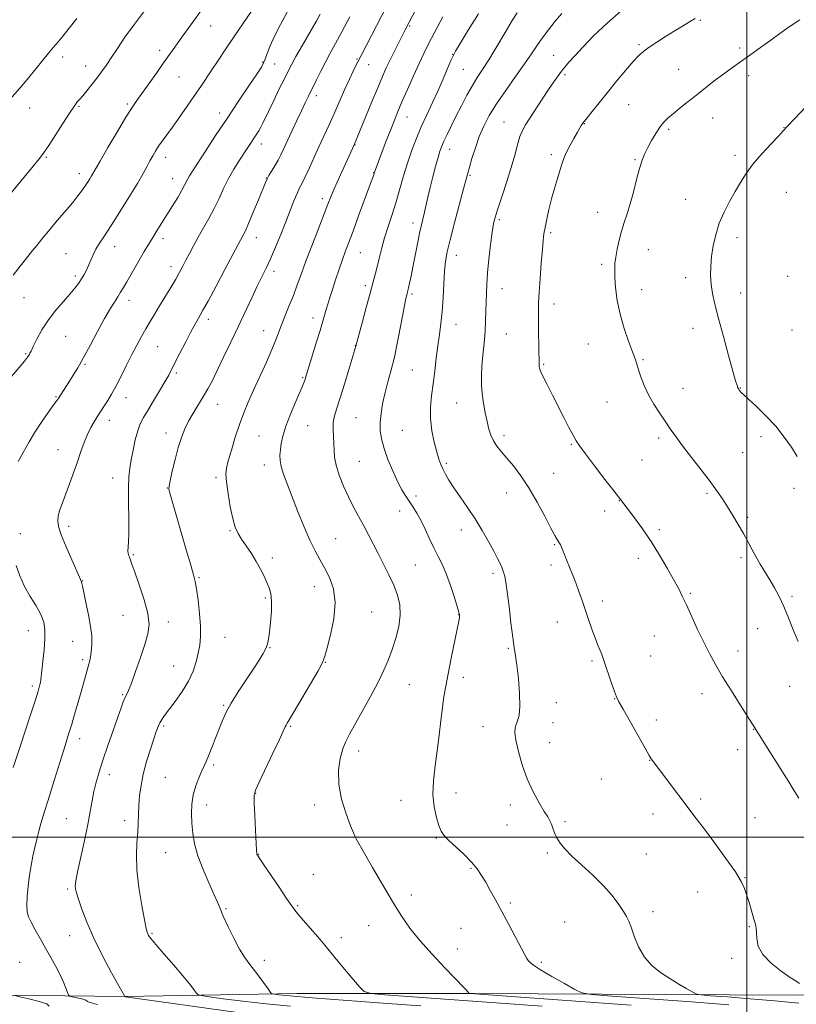
# Model space of a CAD drawing. Extents: x 2109800 to 2112700, y 352300 to 355200.
# Drawn here: x 2111199 to 2111520, y 354431 to 354839 of the extents above; entities that cross this region are included whole.
import ezdxf

# ---------------------------------------------------------------- set-up
doc = ezdxf.new("R2010")
doc.units = 0
doc.header["$MEASUREMENT"] = 0
for name, color, linetype, lineweight in [('32000', 7, 'Continuous', 0), ('DTM HARD BREAKLINE', 7, 'Continuous', 0), ('DTM SPOT ELEVATION', 2, 'Continuous', 13), ('INDEX CONTOUR', 41, 'Continuous', 13), ('INTERMEDIATE CONTOUR', 44, 'Continuous', 0)]:
    doc.layers.add(name, color=color, linetype=linetype, lineweight=lineweight)

msp = doc.modelspace()

# ---------------------------------------------------------------- linework, layer by layer
at = {"layer": '32000', "flags": 128}
for points in [[(2111500, 352500), (2111500, 355000)], [(2112500, 354500), (2110000, 354500)]]:
    msp.add_lwpolyline(points, dxfattribs=at)
at = {"layer": 'DTM HARD BREAKLINE'}
for points in [[(2111387.12, 354435.29, 1106.1), (2111313.51, 354435.38, 1102.69), (2111242.21, 354434.05, 1098.01), (2111167.58, 354434.85, 1091.58), (2110985.01, 354436.5, 1084.16), (2110965.63, 354439.31, 1083.91), (2110959.46, 354443.84, 1083.63), (2110956.13, 354452.98, 1083.2), (2110954.37, 354466.94, 1082.03), (2110944.52, 354552.2, 1080.61), (2110934.01, 354628.18, 1080.11), (2110923.32, 354709.15, 1080.58), (2110914.25, 354772.92, 1081.85), (2110905.98, 354828.44, 1082.74), (2110901.18, 354864.07, 1084.27), (2110897.17, 354884.95, 1083.63), (2110893.64, 354906.36, 1082.35), (2110890.96, 354932.05, 1080.26), (2110885.1, 354969.39, 1076.17), (2110880.972, 355000, 1074.11)], [(2111605.16, 354435.68, 1118.06), (2111519.08, 354434.56, 1111.67), (2111387.12, 354435.29, 1106.1)]]:
    msp.add_polyline3d(points, dxfattribs=at)
at = {"layer": 'DTM SPOT ELEVATION'}
for p in [(2111480.61, 354838.36, 1114.16), (2111277.79, 354836.03, 1090.76), (2111360.2, 354835.94, 1102.16), (2111256.6, 354825.87, 1089.56), (2111455.22, 354828.23, 1113.76), (2111497.02, 354826.92, 1115.66), (2111216.41, 354823.19, 1086.46), (2111338.38, 354822.36, 1099.86), (2111378.02, 354824.2, 1105.96), (2111419.89, 354823.92, 1111.16), (2111225.9, 354819.48, 1087.26), (2111299.24, 354821.11, 1093.86), (2111304.27, 354820.28, 1094.96), (2111343.21, 354820.05, 1100.76), (2111382.42, 354818.1, 1106.96), (2111471.66, 354817.99, 1115.16), (2111264.57, 354814.84, 1090.86), (2111424.54, 354815.8, 1112.26), (2111500.64, 354815.47, 1116.46), (2111321.5, 354807.21, 1098.46), (2111202.73, 354802.09, 1086.66), (2111223.2, 354802.79, 1088.16), (2111243.25, 354803.75, 1089.76), (2111451.02, 354803.44, 1114.96), (2111281.41, 354800.01, 1093.46), (2111359.07, 354798.3, 1104.76), (2111485.71, 354797.88, 1116.76), (2111399.31, 354796.19, 1111.16), (2111432.55, 354795.53, 1114.06), (2111467.49, 354793.15, 1116.26), (2111515.28, 354793.84, 1117.96), (2111298.7, 354787.09, 1096.56), (2111337.57, 354786.75, 1102.06), (2111376.8, 354784.89, 1108.66), (2111209.71, 354781.62, 1088.16), (2111259.08, 354781.63, 1092.56), (2111418.96, 354782.7, 1113.66), (2111453.55, 354780.64, 1115.86), (2111495.08, 354782.49, 1117.66), (2111223.27, 354774.83, 1089.46), (2111262.06, 354772.75, 1093.26), (2111300.85, 354773.1, 1097.96), (2111345.36, 354775.27, 1103.96), (2111385.2, 354774.2, 1110.16), (2111324.01, 354764.44, 1101.56), (2111474.55, 354764.24, 1117.26), (2111516.28, 354767.12, 1118.86), (2111438.07, 354758.82, 1115.26), (2111361.57, 354754.4, 1107.46), (2111397.42, 354755.84, 1112.26), (2111257.93, 354747.97, 1094.46), (2111296.66, 354748.34, 1098.66), (2111418.71, 354750.41, 1114.26), (2111495.82, 354748.39, 1118.46), (2111238.03, 354744.66, 1092.66), (2111217.85, 354741.72, 1091.06), (2111339.76, 354742.17, 1104.86), (2111379.6, 354741.06, 1110.66), (2111459.14, 354743.34, 1116.86), (2111261.24, 354736.32, 1095.46), (2111439.83, 354737.33, 1115.66), (2111221.72, 354732.42, 1091.66), (2111303.95, 354734.44, 1100.46), (2111474.55, 354731.74, 1117.56), (2111516.92, 354732.37, 1119.46), (2111341.89, 354728.4, 1105.66), (2111200.35, 354723.5, 1090.86), (2111361.15, 354725.07, 1108.26), (2111398.42, 354727.16, 1112.66), (2111456.36, 354726.75, 1116.76), (2111497.43, 354725.48, 1118.56), (2111243.97, 354722.33, 1094.56), (2111419.98, 354720.84, 1114.56), (2111276.79, 354714.48, 1098.46), (2111320.13, 354715.02, 1103.46), (2111379.48, 354712.5, 1110.76), (2111217.66, 354707.46, 1092.96), (2111299.76, 354709.78, 1101.26), (2111400.28, 354708.45, 1112.86), (2111477.59, 354710.82, 1117.46), (2111518.61, 354710.07, 1119.26), (2111255.74, 354703.2, 1096.96), (2111337.68, 354703.64, 1105.96), (2111434.23, 354704.28, 1115.06), (2111201.13, 354700.24, 1091.86), (2111225.6, 354695.88, 1094.16), (2111415.78, 354695.87, 1114.16), (2111456.87, 354697.8, 1116.16), (2111263.46, 354692.32, 1098.26), (2111361.36, 354693.51, 1108.96), (2111315.93, 354690.33, 1103.86), (2111473.43, 354685.93, 1116.76), (2111497.28, 354686.03, 1118.06), (2111213.6, 354682.55, 1093.86), (2111242.63, 354682.07, 1096.66), (2111280.6, 354679.26, 1100.76), (2111379.69, 354679.92, 1111.16), (2111442.02, 354680.32, 1115.16), (2111235.75, 354672.74, 1096.56), (2111317.91, 354670.5, 1104.96), (2111338.02, 354673.86, 1107.06), (2111259.3, 354667.38, 1099.46), (2111297.71, 354666.26, 1103.06), (2111357.14, 354668.55, 1108.96), (2111399.37, 354666.4, 1112.46), (2111427.21, 354662.77, 1113.86), (2111463.36, 354665.36, 1115.66), (2111505.83, 354665.9, 1117.56), (2111214.44, 354660.54, 1095.26), (2111498.16, 354659.33, 1117.06), (2111300.04, 354654.23, 1103.46), (2111339.39, 354655.74, 1106.96), (2111375.47, 354654.89, 1110.26), (2111456.48, 354656.32, 1115.06), (2111419.9, 354650.71, 1112.96), (2111237.14, 354648.79, 1097.26), (2111279.89, 354649.14, 1101.66), (2111259.77, 354644.61, 1099.96), (2111400.44, 354642.62, 1111.16), (2111483.47, 354642.48, 1115.76), (2111519.49, 354644.51, 1117.56), (2111362.77, 354641.29, 1108.46), (2111447.03, 354639.47, 1113.96), (2111356.02, 354635.15, 1107.26), (2111441.01, 354635.19, 1113.46), (2111500.26, 354632.48, 1116.26), (2111198.92, 354625.79, 1094.46), (2111218.92, 354628.84, 1096.46), (2111285.74, 354626.96, 1101.86), (2111381.6, 354627.31, 1109.46), (2111463.65, 354627.48, 1114.26), (2111329.55, 354623.7, 1104.96), (2111420.18, 354621.16, 1111.86), (2111245.65, 354617.03, 1098.16), (2111303.25, 354615.69, 1102.46), (2111454.97, 354615.55, 1113.56), (2111497.48, 354615.8, 1115.66), (2111362.55, 354612.79, 1106.96), (2111394.8, 354609.36, 1109.66), (2111418.76, 354612.8, 1111.56), (2111224.74, 354606.21, 1096.06), (2111272.88, 354607.56, 1100.16), (2111320.71, 354603.79, 1103.26), (2111476.49, 354601.02, 1114.16), (2111300.44, 354599.09, 1101.76), (2111440.02, 354597.92, 1112.46), (2111518.6, 354599.78, 1116.26), (2111344.44, 354593.31, 1104.86), (2111241.47, 354591.96, 1097.16), (2111260.18, 354589.23, 1098.46), (2111380.56, 354592.16, 1107.96), (2111421.42, 354589.23, 1111.26), (2111202.17, 354585.52, 1093.16), (2111504.45, 354586.42, 1115.16), (2111220.61, 354581.18, 1095.26), (2111283.67, 354582.84, 1101.06), (2111461.54, 354583.36, 1113.16), (2111302.39, 354578.57, 1102.06), (2111401.08, 354578.21, 1109.86), (2111496.28, 354577.12, 1114.56), (2111224.75, 354573.54, 1095.66), (2111325.25, 354572.5, 1104.06), (2111435.81, 354572.98, 1111.76), (2111460.14, 354575.07, 1112.96), (2111262.45, 354570.89, 1098.96), (2111382.51, 354566.2, 1108.46), (2111203.85, 354562.65, 1093.66), (2111360.01, 354563.17, 1106.96), (2111517.68, 354562.53, 1115.16), (2111241.31, 354559.14, 1097.86), (2111445.17, 354557.41, 1111.96), (2111481.38, 354559.51, 1113.46), (2111283.15, 354554.6, 1101.86), (2111420.97, 354555.7, 1110.66), (2111462.43, 354548.54, 1112.46), (2111258.29, 354546.12, 1100.26), (2111310.86, 354545.9, 1104.16), (2111390.55, 354545.87, 1109.26), (2111419.59, 354547.52, 1110.86), (2111502.74, 354544.72, 1113.96), (2111223.48, 354540.86, 1096.56), (2111418.19, 354539.23, 1110.86), (2111496.1, 354536.33, 1113.46), (2111339.12, 354535.71, 1106.56), (2111459.64, 354531.83, 1111.96), (2111278.95, 354529.88, 1102.26), (2111235.78, 354525.93, 1098.56), (2111258.91, 354524.89, 1101.06), (2111439.57, 354524.2, 1111.16), (2111296.4, 354518.28, 1104.06), (2111379.37, 354518.37, 1108.66), (2111480.82, 354515.89, 1112.26), (2111276.15, 354513.38, 1102.56), (2111320.82, 354513.32, 1105.56), (2111356.59, 354515.26, 1107.26), (2111401.95, 354513.43, 1109.46), (2111217.97, 354507.76, 1097.06), (2111461.11, 354509.59, 1111.46), (2111503.33, 354508.09, 1112.96), (2111242.11, 354506.88, 1099.46), (2111400.54, 354505.1, 1109.16), (2111424.58, 354506.44, 1110.26), (2111338.92, 354500, 1106.06), (2111371.31, 354499.72, 1107.86), (2111259.05, 354493.66, 1101.06), (2111297.65, 354493.01, 1104.06), (2111417.27, 354493.56, 1109.76), (2111458.33, 354493.09, 1110.96), (2111385.65, 354487.12, 1107.86), (2111320.29, 354484.68, 1104.66), (2111499.18, 354483.22, 1112.06), (2111218.54, 354478.65, 1097.76), (2111360.87, 354476.13, 1106.46), (2111479.51, 354477.3, 1111.26), (2111284.13, 354470.51, 1102.16), (2111313.79, 354471.71, 1104.16), (2111401.88, 354472.81, 1108.26), (2111461.1, 354469.23, 1110.46), (2111343.19, 354463.43, 1105.26), (2111424.44, 354464.89, 1108.96), (2111500.98, 354463.05, 1111.86), (2111219.32, 354459.25, 1097.26), (2111253.44, 354460.21, 1100.16), (2111331.9, 354458.42, 1104.46), (2111381.44, 354462.24, 1106.96), (2111380.01, 354453.81, 1106.66), (2111198.62, 354448.25, 1094.66), (2111300.03, 354448.99, 1102.46), (2111414.76, 354448.24, 1108.26), (2111493.62, 354449.82, 1111.56)]:
    msp.add_point(p, dxfattribs=at)
at = {"layer": 'INDEX CONTOUR'}
for points in [[(2111273.782, 354842.476, 1090), (2111270.629, 354838.062, 1090), (2111265.074, 354830.431, 1090), (2111262.849, 354827.304, 1090), (2111258.244, 354820.719, 1090), (2111255.237, 354816.466, 1090), (2111252.061, 354812.015, 1090), (2111247.131, 354805.174, 1090), (2111245.172, 354802.302, 1090), (2111242.639, 354798.267, 1090), (2111239.08, 354792.328, 1090), (2111235.178, 354785.698, 1090), (2111231.903, 354780.074, 1090), (2111228.4, 354773.982, 1090), (2111227.654, 354772.764, 1090), (2111226.69, 354771.253, 1090), (2111225.544, 354769.524, 1090), (2111224.243, 354767.64, 1090), (2111222.762, 354765.613, 1090), (2111221.066, 354763.444, 1090), (2111219.116, 354761.109, 1090), (2111214.19, 354755.392, 1090), (2111211.168, 354751.822, 1090), (2111208.162, 354748.219, 1090), (2111205.645, 354745.159, 1090), (2111203.914, 354743.009, 1090), (2111201.041, 354739.355, 1090), (2111198.845, 354736.59, 1090), (2111195.879, 354732.806, 1090)], [(2111350.714, 354844.309, 1100), (2111340.063, 354823.837, 1100), (2111338.712, 354821.166, 1100), (2111337.947, 354819.62, 1100), (2111336.827, 354817.29, 1100), (2111335.275, 354813.948, 1100), (2111333.271, 354809.509, 1100), (2111328.758, 354799.419, 1100), (2111326.691, 354794.859, 1100), (2111322.756, 354786.246, 1100), (2111320.666, 354781.641, 1100), (2111318.638, 354777.202, 1100), (2111316.906, 354773.516, 1100), (2111315.62, 354770.941, 1100), (2111314.591, 354768.922, 1100), (2111313.551, 354766.676, 1100), (2111312.274, 354763.572, 1100), (2111308.875, 354754.884, 1100), (2111306.786, 354749.644, 1100), (2111304.614, 354744.364, 1100), (2111302.558, 354739.6, 1100), (2111300.741, 354735.694, 1100), (2111297.054, 354728.214, 1100), (2111294.74, 354723.361, 1100), (2111289.123, 354711.388, 1100), (2111286.012, 354704.828, 1100), (2111282.993, 354698.536, 1100), (2111280.363, 354693.119, 1100), (2111278.306, 354688.98, 1100), (2111276.582, 354685.708, 1100), (2111274.841, 354682.689, 1100), (2111270.712, 354676.007, 1100), (2111268.722, 354672.565, 1100), (2111267.051, 354669.198, 1100), (2111265.624, 354665.616, 1100), (2111264.301, 354661.44, 1100), (2111262.994, 354656.517, 1100), (2111261.818, 354651.599, 1100), (2111260.941, 354647.668, 1100), (2111260.487, 354645.391, 1100), (2111260.417, 354644.183, 1100), (2111260.65, 354643.145, 1100), (2111267.608, 354619.114, 1100), (2111269.481, 354612.718, 1100), (2111270.676, 354608.683, 1100), (2111271.382, 354605.941, 1100), (2111271.922, 354602.85, 1100), (2111272.536, 354598.227, 1100), (2111273.124, 354592.712, 1100), (2111273.503, 354587.404, 1100), (2111273.528, 354583.127, 1100), (2111273.219, 354579.605, 1100), (2111272.634, 354576.288, 1100), (2111271.787, 354572.72, 1100), (2111270.511, 354568.839, 1100), (2111268.596, 354564.679, 1100), (2111265.961, 354560.345, 1100), (2111263.058, 354556.233, 1100), (2111258.637, 354550.402, 1100), (2111257.444, 354548.729, 1100), (2111256.629, 354547.371, 1100), (2111255.943, 354545.902, 1100), (2111255.184, 354543.874, 1100), (2111254.157, 354540.832, 1100), (2111252.755, 354536.513, 1100), (2111251.21, 354531.413, 1100), (2111249.84, 354526.219, 1100), (2111248.889, 354521.481, 1100), (2111248.316, 354517.206, 1100), (2111248.008, 354513.264, 1100), (2111247.852, 354509.517, 1100), (2111247.729, 354505.793, 1100), (2111247.521, 354501.912, 1100), (2111247.182, 354497.656, 1100), (2111246.962, 354492.664, 1100), (2111247.182, 354486.535, 1100), (2111248.04, 354479.184, 1100), (2111249.235, 354471.777, 1100), (2111250.341, 354465.792, 1100), (2111251.036, 354462.298, 1100), (2111251.411, 354460.715, 1100), (2111251.658, 354460.055, 1100), (2111252.025, 354459.399, 1100), (2111252.971, 354458.118, 1100), (2111255.007, 354455.657, 1100), (2111258.402, 354451.717, 1100), (2111262.458, 354447.042, 1100), (2111266.233, 354442.634, 1100), (2111268.983, 354439.294, 1100), (2111270.752, 354437.027, 1100), (2111271.784, 354435.635, 1100), (2111272.475, 354434.894, 1100), (2111273.842, 354434.462, 1100), (2111277.056, 354433.97, 1100), (2111282.962, 354433.141, 1100), (2111291.105, 354432.079, 1100), (2111300.702, 354430.979, 1100), (2111310.857, 354430.011, 1100)], [(2111423.261, 354841.154, 1110), (2111420.568, 354837.965, 1110), (2111417.729, 354834.458, 1110), (2111415.096, 354830.999, 1110), (2111412.871, 354827.798, 1110), (2111410.641, 354824.43, 1110), (2111407.844, 354820.311, 1110), (2111404.129, 354815.083, 1110), (2111399.998, 354809.291, 1110), (2111396.165, 354803.704, 1110), (2111393.176, 354798.883, 1110), (2111390.908, 354794.553, 1110), (2111389.068, 354790.228, 1110), (2111387.43, 354785.614, 1110), (2111386.032, 354781.172, 1110), (2111384.98, 354777.556, 1110), (2111384.29, 354775.059, 1110), (2111382.564, 354768.543, 1110), (2111378.799, 354754.473, 1110), (2111376.975, 354747.489, 1110), (2111375.758, 354742.437, 1110), (2111375.055, 354738.53, 1110), (2111374.649, 354734.464, 1110), (2111374.347, 354729.283, 1110), (2111374.046, 354723.44, 1110), (2111373.664, 354717.738, 1110), (2111373.145, 354712.76, 1110), (2111372.527, 354708.206, 1110), (2111371.875, 354703.556, 1110), (2111371.239, 354698.435, 1110), (2111370.607, 354693.059, 1110), (2111369.955, 354687.792, 1110), (2111369.301, 354682.888, 1110), (2111368.847, 354678.183, 1110), (2111368.838, 354673.401, 1110), (2111369.429, 354668.407, 1110), (2111370.401, 354663.61, 1110), (2111371.442, 354659.556, 1110), (2111372.32, 354656.615, 1110), (2111373.11, 354654.449, 1110), (2111373.968, 354652.542, 1110), (2111375.049, 354650.437, 1110), (2111376.51, 354647.912, 1110), (2111378.512, 354644.801, 1110), (2111381.137, 354640.999, 1110), (2111384.169, 354636.641, 1110), (2111387.313, 354631.92, 1110), (2111390.299, 354627.066, 1110), (2111392.948, 354622.453, 1110), (2111395.103, 354618.492, 1110), (2111396.657, 354615.494, 1110), (2111397.692, 354613.37, 1110), (2111398.343, 354611.935, 1110), (2111398.738, 354610.981, 1110), (2111399.001, 354610.224, 1110), (2111399.255, 354609.361, 1110), (2111399.601, 354608.034, 1110), (2111400.07, 354605.66, 1110), (2111400.671, 354601.603, 1110), (2111401.399, 354595.589, 1110), (2111402.176, 354588.797, 1110), (2111402.912, 354582.767, 1110), (2111403.54, 354578.543, 1110), (2111404.102, 354575.182, 1110), (2111404.664, 354571.243, 1110), (2111405.252, 354565.755, 1110), (2111405.711, 354559.616, 1110), (2111405.843, 354554.195, 1110), (2111405.526, 354550.519, 1110), (2111404.933, 354548.256, 1110), (2111404.314, 354546.733, 1110), (2111403.898, 354545.288, 1110), (2111403.835, 354543.311, 1110), (2111404.255, 354540.202, 1110), (2111405.259, 354535.586, 1110), (2111406.825, 354529.992, 1110), (2111408.902, 354524.173, 1110), (2111411.376, 354518.801, 1110), (2111413.885, 354514.228, 1110), (2111416.002, 354510.725, 1110), (2111417.422, 354508.422, 1110), (2111418.305, 354506.873, 1110), (2111418.933, 354505.491, 1110), (2111419.553, 354503.81, 1110), (2111420.292, 354501.851, 1110), (2111421.249, 354499.76, 1110), (2111422.559, 354497.608, 1110), (2111424.518, 354495.182, 1110), (2111427.462, 354492.193, 1110), (2111431.541, 354488.466, 1110), (2111436.175, 354484.256, 1110), (2111440.598, 354479.93, 1110), (2111444.189, 354475.834, 1110), (2111446.897, 354472.223, 1110), (2111448.817, 354469.332, 1110), (2111450.088, 354467.226, 1110), (2111451.021, 354465.286, 1110), (2111451.974, 354462.723, 1110), (2111453.262, 354459.007, 1110), (2111455.05, 354454.643, 1110), (2111457.461, 354450.399, 1110), (2111460.555, 354446.87, 1110), (2111464.143, 354443.979, 1110), (2111467.97, 354441.482, 1110), (2111471.755, 354439.205, 1110), (2111475.104, 354437.267, 1110), (2111477.595, 354435.859, 1110), (2111479.147, 354435.084, 1110), (2111481.052, 354434.703, 1110), (2111484.941, 354434.388, 1110), (2111491.953, 354433.876, 1110), (2111501.252, 354433.16, 1110), (2111511.509, 354432.299, 1110), (2111521.455, 354431.364, 1110)]]:
    msp.add_polyline3d(points, dxfattribs=at)
at = {"layer": 'INTERMEDIATE CONTOUR'}
for points in [[(2111364.299, 354845.671, 1102), (2111358.525, 354834.671, 1102), (2111355.718, 354829.192, 1102), (2111353.887, 354825.59, 1102), (2111352.071, 354821.932, 1102), (2111350.506, 354818.62, 1102), (2111348.934, 354815.064, 1102), (2111346.975, 354810.426, 1102), (2111344.413, 354804.261, 1102), (2111337.149, 354786.756, 1102), (2111330.861, 354772.842, 1102), (2111328.958, 354768.541, 1102), (2111327.578, 354765.281, 1102), (2111326.367, 354762.244, 1102), (2111324.808, 354758.242, 1102), (2111322.549, 354752.478, 1102), (2111319.911, 354745.71, 1102), (2111317.383, 354739.087, 1102), (2111315.332, 354733.494, 1102), (2111313.628, 354728.755, 1102), (2111312.02, 354724.429, 1102), (2111310.325, 354720.184, 1102), (2111308.652, 354716.129, 1102), (2111307.177, 354712.481, 1102), (2111304.769, 354706.057, 1102), (2111303.132, 354702.035, 1102), (2111300.817, 354696.794, 1102), (2111295.519, 354685.208, 1102), (2111293.325, 354680.28, 1102), (2111291.455, 354675.749, 1102), (2111289.708, 354670.998, 1102), (2111287.952, 354665.66, 1102), (2111286.333, 354660.347, 1102), (2111285.065, 354655.924, 1102), (2111284.319, 354652.902, 1102), (2111284.09, 354650.397, 1102), (2111284.332, 354647.175, 1102), (2111284.98, 354642.413, 1102), (2111285.894, 354636.933, 1102), (2111286.914, 354631.969, 1102), (2111287.941, 354628.419, 1102), (2111289.101, 354625.84, 1102), (2111290.578, 354623.455, 1102), (2111292.48, 354620.655, 1102), (2111294.6, 354617.502, 1102), (2111296.656, 354614.228, 1102), (2111298.419, 354611.045, 1102), (2111299.879, 354608.096, 1102), (2111301.079, 354605.505, 1102), (2111302.043, 354603.274, 1102), (2111302.716, 354600.911, 1102), (2111303.023, 354597.804, 1102), (2111302.932, 354593.598, 1102), (2111302.584, 354588.979, 1102), (2111302.158, 354584.894, 1102), (2111301.778, 354582.027, 1102), (2111301.324, 354580.013, 1102), (2111300.614, 354578.226, 1102), (2111299.48, 354576.105, 1102), (2111297.791, 354573.352, 1102), (2111295.429, 354569.735, 1102), (2111292.392, 354565.179, 1102), (2111289.146, 354560.233, 1102), (2111286.274, 354555.601, 1102), (2111284.196, 354551.781, 1102), (2111282.674, 354548.424, 1102), (2111281.303, 354544.976, 1102), (2111279.786, 354541.074, 1102), (2111278.241, 354537.139, 1102), (2111276.891, 354533.785, 1102), (2111275.878, 354531.41, 1102), (2111275.023, 354529.538, 1102), (2111274.068, 354527.477, 1102), (2111272.847, 354524.697, 1102), (2111271.569, 354521.309, 1102), (2111270.538, 354517.587, 1102), (2111269.984, 354513.759, 1102), (2111269.845, 354509.856, 1102), (2111269.987, 354505.867, 1102), (2111270.34, 354501.743, 1102), (2111271.086, 354497.291, 1102), (2111272.471, 354492.287, 1102), (2111274.6, 354486.678, 1102), (2111277.016, 354481.12, 1102), (2111279.125, 354476.442, 1102), (2111280.526, 354473.152, 1102), (2111281.614, 354470.474, 1102), (2111282.982, 354467.309, 1102), (2111285.039, 354462.922, 1102), (2111287.467, 354458.021, 1102), (2111289.763, 354453.678, 1102), (2111291.579, 354450.643, 1102), (2111293.181, 354448.381, 1102), (2111294.987, 354446.033, 1102), (2111297.256, 354443.016, 1102), (2111299.609, 354439.824, 1102), (2111301.507, 354437.228, 1102), (2111302.599, 354435.783, 1102), (2111303.287, 354435.211, 1102), (2111304.159, 354435.018, 1102), (2111306.029, 354434.78, 1102), (2111310.598, 354434.324, 1102), (2111319.792, 354433.546, 1102), (2111334.444, 354432.411, 1102), (2111351.021, 354431.169, 1102), (2111364.899, 354430.144, 1102)], [(2111294.965, 354842.543, 1092), (2111287.237, 354831.258, 1092), (2111283.769, 354826.161, 1092), (2111280.792, 354821.742, 1092), (2111278.217, 354817.882, 1092), (2111273.641, 354810.984, 1092), (2111271.075, 354807.19, 1092), (2111268.042, 354802.799, 1092), (2111264.845, 354798.24, 1092), (2111261.904, 354794.112, 1092), (2111257.692, 354788.326, 1092), (2111256.193, 354786.198, 1092), (2111254.895, 354784.204, 1092), (2111253.717, 354782.226, 1092), (2111252.593, 354780.183, 1092), (2111251.401, 354777.92, 1092), (2111249.802, 354774.982, 1092), (2111247.398, 354770.84, 1092), (2111243.982, 354765.244, 1092), (2111240.098, 354759.052, 1092), (2111236.474, 354753.403, 1092), (2111233.684, 354749.154, 1092), (2111231.661, 354746.047, 1092), (2111230.179, 354743.542, 1092), (2111229.029, 354741.196, 1092), (2111227.183, 354736.835, 1092), (2111226.257, 354734.875, 1092), (2111225.268, 354733.028, 1092), (2111224.206, 354731.237, 1092), (2111223.024, 354729.42, 1092), (2111221.52, 354727.39, 1092), (2111219.451, 354724.933, 1092), (2111216.691, 354721.892, 1092), (2111213.556, 354718.332, 1092), (2111210.48, 354714.37, 1092), (2111207.829, 354710.2, 1092), (2111205.723, 354706.303, 1092), (2111204.217, 354703.234, 1092), (2111203.32, 354701.38, 1092), (2111202.861, 354700.457, 1092), (2111202.619, 354700.01, 1092), (2111202.409, 354699.655, 1092), (2111202.17, 354699.28, 1092), (2111201.874, 354698.843, 1092), (2111201.446, 354698.249, 1092), (2111200.623, 354697.205, 1092), (2111199.099, 354695.366, 1092), (2111190.717, 354685.507, 1092)], [(2111250.733, 354842.795, 1088), (2111246.144, 354836.795, 1088), (2111242.242, 354831.359, 1088), (2111239.069, 354826.675, 1088), (2111236.502, 354822.782, 1088), (2111234.395, 354819.653, 1088), (2111232.514, 354816.991, 1088), (2111230.6, 354814.431, 1088), (2111228.493, 354811.735, 1088), (2111226.424, 354809.161, 1088), (2111224.719, 354807.094, 1088), (2111223.612, 354805.798, 1088), (2111222.49, 354804.552, 1088), (2111221.96, 354803.894, 1088), (2111221.01, 354802.539, 1088), (2111219.265, 354799.896, 1088), (2111216.544, 354795.678, 1088), (2111210.683, 354786.568, 1088), (2111208.762, 354783.692, 1088), (2111206.82, 354781.106, 1088), (2111203.691, 354777.258, 1088), (2111192.65, 354763.903, 1088)], [(2111309.475, 354841.709, 1094), (2111306.663, 354836.581, 1094), (2111304.208, 354831.783, 1094), (2111302.384, 354827.759, 1094), (2111301.133, 354824.6, 1094), (2111300.311, 354822.309, 1094), (2111299.698, 354820.715, 1094), (2111298.753, 354818.963, 1094), (2111296.858, 354816.025, 1094), (2111293.589, 354811.165, 1094), (2111289.297, 354804.822, 1094), (2111284.529, 354797.725, 1094), (2111279.813, 354790.6, 1094), (2111275.59, 354784.149, 1094), (2111270.172, 354775.831, 1094), (2111268.981, 354773.962, 1094), (2111268.291, 354772.765, 1094), (2111266.969, 354770.115, 1094), (2111265.814, 354767.982, 1094), (2111264.083, 354765.015, 1094), (2111261.937, 354761.474, 1094), (2111259.616, 354757.734, 1094), (2111255.217, 354750.774, 1094), (2111253.338, 354747.772, 1094), (2111251.735, 354745.132, 1094), (2111250.233, 354742.583, 1094), (2111242.948, 354730.099, 1094), (2111241.572, 354727.703, 1094), (2111240.432, 354725.742, 1094), (2111239.279, 354723.858, 1094), (2111237.883, 354721.685, 1094), (2111236.09, 354718.813, 1094), (2111233.77, 354714.827, 1094), (2111230.884, 354709.547, 1094), (2111227.787, 354703.747, 1094), (2111224.925, 354698.438, 1094), (2111222.638, 354694.385, 1094), (2111220.816, 354691.359, 1094), (2111219.241, 354688.885, 1094), (2111214.513, 354681.664, 1094), (2111213.68, 354680.451, 1094), (2111212.402, 354678.685, 1094), (2111210.394, 354675.945, 1094), (2111207.862, 354672.358, 1094), (2111205.139, 354668.186, 1094), (2111202.513, 354663.723, 1094), (2111200.097, 354659.39, 1094), (2111197.964, 354655.638, 1094)], [(2111447.791, 354842.217, 1112), (2111441.907, 354837.078, 1112), (2111436.573, 354832.004, 1112), (2111432.076, 354827.395, 1112), (2111428.594, 354823.636, 1112), (2111426.202, 354820.963, 1112), (2111424.553, 354819.02, 1112), (2111423.19, 354817.304, 1112), (2111421.716, 354815.358, 1112), (2111419.953, 354812.909, 1112), (2111417.781, 354809.73, 1112), (2111415.169, 354805.751, 1112), (2111408.256, 354795.033, 1112), (2111406.965, 354792.744, 1112), (2111405.923, 354790.216, 1112), (2111404.902, 354786.854, 1112), (2111403.735, 354782.571, 1112), (2111402.269, 354777.407, 1112), (2111400.435, 354771.541, 1112), (2111398.508, 354765.702, 1112), (2111396.85, 354760.76, 1112), (2111395.72, 354757.234, 1112), (2111394.974, 354754.254, 1112), (2111394.369, 354750.602, 1112), (2111393.719, 354745.442, 1112), (2111393.071, 354739.466, 1112), (2111392.534, 354733.749, 1112), (2111392.184, 354729.1, 1112), (2111391.99, 354725.256, 1112), (2111391.889, 354721.688, 1112), (2111391.818, 354717.943, 1112), (2111391.7, 354713.877, 1112), (2111391.459, 354709.42, 1112), (2111391.051, 354704.581, 1112), (2111390.576, 354699.674, 1112), (2111390.169, 354695.094, 1112), (2111389.948, 354691.104, 1112), (2111389.962, 354687.46, 1112), (2111390.242, 354683.791, 1112), (2111390.794, 354679.846, 1112), (2111391.521, 354675.859, 1112), (2111392.299, 354672.186, 1112), (2111393.051, 354669.091, 1112), (2111393.882, 354666.486, 1112), (2111394.941, 354664.19, 1112), (2111396.36, 354662.015, 1112), (2111398.195, 354659.72, 1112), (2111400.481, 354657.055, 1112), (2111403.229, 354653.785, 1112), (2111406.333, 354649.736, 1112), (2111409.663, 354644.748, 1112), (2111413.05, 354638.866, 1112), (2111416.176, 354632.953, 1112), (2111418.684, 354628.078, 1112), (2111420.326, 354625.017, 1112), (2111421.289, 354623.391, 1112), (2111422.314, 354621.846, 1112), (2111422.728, 354621.105, 1112), (2111423.165, 354620.153, 1112), (2111423.685, 354618.85, 1112), (2111424.353, 354617.111, 1112), (2111425.239, 354614.862, 1112), (2111427.692, 354608.861, 1112), (2111429.052, 354605.405, 1112), (2111430.373, 354601.831, 1112), (2111431.672, 354598.125, 1112), (2111434.367, 354590.17, 1112), (2111435.734, 354586.181, 1112), (2111437.021, 354582.579, 1112), (2111438.158, 354579.618, 1112), (2111439.099, 354577.323, 1112), (2111439.802, 354575.661, 1112), (2111440.277, 354574.487, 1112), (2111440.738, 354573.198, 1112), (2111443.887, 354563.809, 1112), (2111445.05, 354560.427, 1112), (2111445.894, 354558.193, 1112), (2111446.882, 354556.166, 1112), (2111448.639, 354553.014, 1112), (2111457.769, 354536.886, 1112), (2111459.499, 354533.857, 1112), (2111460.339, 354532.443, 1112), (2111460.796, 354531.779, 1112), (2111462.352, 354529.774, 1112), (2111464.147, 354527.435, 1112), (2111478.972, 354507.822, 1112), (2111482.339, 354503.341, 1112), (2111486.678, 354497.526, 1112), (2111491.281, 354491.239, 1112), (2111495.17, 354485.688, 1112), (2111497.635, 354481.725, 1112), (2111499.035, 354478.789, 1112), (2111499.993, 354475.963, 1112), (2111501, 354472.596, 1112), (2111502.888, 354466.068, 1112), (2111503.472, 354463.995, 1112), (2111503.797, 354462.4, 1112), (2111503.929, 354460.603, 1112), (2111504.033, 354458.081, 1112), (2111504.679, 354454.933, 1112), (2111506.541, 354451.416, 1112), (2111509.987, 354447.815, 1112), (2111514.166, 354444.522, 1112), (2111517.924, 354441.957, 1112), (2111520.377, 354440.388, 1112), (2111521.714, 354439.482, 1112)], [(2111222.225, 354839.131, 1086), (2111219.125, 354835.07, 1086), (2111216.619, 354831.938, 1086), (2111214.541, 354829.464, 1086), (2111212.606, 354827.199, 1086), (2111210.555, 354824.746, 1086), (2111208.241, 354821.915, 1086), (2111202.365, 354814.628, 1086), (2111198.705, 354810.235, 1086), (2111194.588, 354805.588, 1086)], [(2111323.131, 354840.921, 1096), (2111321.421, 354837.919, 1096), (2111315.792, 354828.103, 1096), (2111313.094, 354823.355, 1096), (2111311.232, 354819.978, 1096), (2111309.828, 354817.276, 1096), (2111308.286, 354814.169, 1096), (2111306.192, 354809.921, 1096), (2111303.863, 354805.169, 1096), (2111301.8, 354800.895, 1096), (2111299.398, 354795.739, 1096), (2111298.579, 354794.119, 1096), (2111297.665, 354792.564, 1096), (2111296.653, 354790.995, 1096), (2111289.664, 354780.408, 1096), (2111287.383, 354776.768, 1096), (2111285.132, 354772.806, 1096), (2111283.109, 354768.716, 1096), (2111281.199, 354764.572, 1096), (2111279.212, 354760.419, 1096), (2111277.017, 354756.31, 1096), (2111272.56, 354748.523, 1096), (2111270.631, 354745, 1096), (2111268.957, 354741.804, 1096), (2111267.506, 354738.981, 1096), (2111266.214, 354736.506, 1096), (2111264.873, 354734.053, 1096), (2111263.244, 354731.223, 1096), (2111261.171, 354727.751, 1096), (2111256.571, 354720.161, 1096), (2111254.542, 354716.778, 1096), (2111252.707, 354713.661, 1096), (2111250.937, 354710.588, 1096), (2111249.118, 354707.357, 1096), (2111247.197, 354703.83, 1096), (2111245.132, 354699.888, 1096), (2111242.916, 354695.507, 1096), (2111240.672, 354691.043, 1096), (2111238.554, 354686.949, 1096), (2111236.69, 354683.582, 1096), (2111235.106, 354680.918, 1096), (2111233.803, 354678.841, 1096), (2111230.763, 354674.12, 1096), (2111229.516, 354672.126, 1096), (2111228.126, 354669.693, 1096), (2111226.713, 354666.818, 1096), (2111225.357, 354663.499, 1096), (2111223.994, 354659.739, 1096), (2111222.521, 354655.541, 1096), (2111220.881, 354650.974, 1096), (2111219.191, 354646.365, 1096), (2111216.282, 354638.511, 1096), (2111215.265, 354635.565, 1096), (2111214.597, 354633.176, 1096), (2111214.345, 354631.135, 1096), (2111214.691, 354628.78, 1096), (2111215.844, 354625.33, 1096), (2111217.865, 354620.367, 1096), (2111220.223, 354614.912, 1096), (2111223.398, 354607.685, 1096), (2111224.182, 354605.85, 1096), (2111224.256, 354605.6, 1096), (2111224.582, 354603.945, 1096), (2111225.121, 354601.415, 1096), (2111226.042, 354597.22, 1096), (2111227.103, 354592.146, 1096), (2111227.985, 354587.26, 1096), (2111228.441, 354583.389, 1096), (2111228.526, 354580.402, 1096), (2111228.367, 354577.926, 1096), (2111228.067, 354575.621, 1096), (2111227.624, 354573.272, 1096), (2111227.008, 354570.695, 1096), (2111226.197, 354567.72, 1096), (2111225.196, 354564.248, 1096), (2111224.013, 354560.193, 1096), (2111221.342, 354550.927, 1096), (2111220.145, 354546.826, 1096), (2111219.173, 354543.609, 1096), (2111216.87, 354536.254, 1096), (2111212.924, 354523.521, 1096), (2111210.963, 354517.242, 1096), (2111208.292, 354508.842, 1096), (2111207.353, 354505.717, 1096), (2111206.489, 354502.533, 1096), (2111205.66, 354499.2, 1096), (2111204.85, 354495.747, 1096), (2111204.054, 354492.175, 1096), (2111203.303, 354488.388, 1096), (2111202.638, 354484.264, 1096), (2111202.103, 354479.798, 1096), (2111201.744, 354475.452, 1096), (2111201.61, 354471.803, 1096), (2111201.76, 354469.206, 1096), (2111202.303, 354467.133, 1096), (2111203.356, 354464.834, 1096), (2111204.983, 354461.744, 1096), (2111207.026, 354458.042, 1096), (2111209.27, 354454.091, 1096), (2111211.515, 354450.206, 1096), (2111213.605, 354446.511, 1096), (2111215.399, 354443.083, 1096), (2111216.785, 354440.016, 1096), (2111217.775, 354437.484, 1096), (2111218.41, 354435.678, 1096), (2111218.797, 354434.697, 1096), (2111219.311, 354434.257, 1096), (2111220.392, 354433.982, 1096), (2111222.279, 354433.574, 1096), (2111224.399, 354433.058, 1096), (2111225.978, 354432.535, 1096), (2111226.654, 354432.065, 1096), (2111227.71, 354431.533, 1096), (2111230.84, 354430.782, 1096)], [(2111335.432, 354839.734, 1098), (2111332.169, 354833.61, 1098), (2111329.5, 354828.712, 1098), (2111327.313, 354824.745, 1098), (2111325.333, 354821.08, 1098), (2111323.355, 354817.248, 1098), (2111321.443, 354813.423, 1098), (2111318.272, 354806.976, 1098), (2111316.893, 354804.14, 1098), (2111315.339, 354800.881, 1098), (2111313.448, 354796.849, 1098), (2111311.429, 354792.499, 1098), (2111308.11, 354785.289, 1098), (2111306.879, 354782.711, 1098), (2111305.657, 354780.379, 1098), (2111304.291, 354778.029, 1098), (2111301.838, 354774.045, 1098), (2111301.111, 354772.755, 1098), (2111300.424, 354771.223, 1098), (2111297.544, 354764.064, 1098), (2111295.422, 354758.848, 1098), (2111293.485, 354754.21, 1098), (2111292.128, 354751.169, 1098), (2111291.263, 354749.433, 1098), (2111290.114, 354747.347, 1098), (2111287.066, 354741.592, 1098), (2111283.777, 354735.41, 1098), (2111279.969, 354728.279, 1098), (2111276.649, 354722.097, 1098), (2111274.568, 354718.274, 1098), (2111273.443, 354716.275, 1098), (2111271.967, 354713.772, 1098), (2111270.901, 354711.871, 1098), (2111269.362, 354708.998, 1098), (2111267.281, 354704.991, 1098), (2111265.011, 354700.556, 1098), (2111261.58, 354693.769, 1098), (2111260.353, 354691.432, 1098), (2111258.804, 354688.692, 1098), (2111256.582, 354684.934, 1098), (2111254.028, 354680.698, 1098), (2111251.658, 354676.815, 1098), (2111249.866, 354673.85, 1098), (2111248.553, 354671.301, 1098), (2111247.496, 354668.399, 1098), (2111246.519, 354664.616, 1098), (2111245.625, 354660.37, 1098), (2111244.86, 354656.316, 1098), (2111244.268, 354652.845, 1098), (2111243.87, 354649.29, 1098), (2111243.683, 354644.716, 1098), (2111243.697, 354638.58, 1098), (2111243.796, 354631.9, 1098), (2111243.837, 354626.082, 1098), (2111243.726, 354622.19, 1098), (2111243.455, 354618.575, 1098), (2111243.537, 354617.617, 1098), (2111243.761, 354616.805, 1098), (2111244.057, 354615.997, 1098), (2111245.051, 354613.104, 1098), (2111246.257, 354609.746, 1098), (2111248.151, 354604.533, 1098), (2111250.21, 354598.411, 1098), (2111251.747, 354592.655, 1098), (2111252.225, 354588.152, 1098), (2111251.715, 354584.245, 1098), (2111250.434, 354579.89, 1098), (2111248.63, 354574.419, 1098), (2111246.665, 354568.667, 1098), (2111244.927, 354563.842, 1098), (2111243.706, 354560.811, 1098), (2111242.882, 354559.072, 1098), (2111242.234, 354557.776, 1098), (2111241.546, 354556.139, 1098), (2111240.615, 354553.621, 1098), (2111239.242, 354549.747, 1098), (2111237.325, 354544.291, 1098), (2111235.153, 354538.035, 1098), (2111233.113, 354532.014, 1098), (2111231.507, 354527.015, 1098), (2111230.302, 354522.834, 1098), (2111229.381, 354519.019, 1098), (2111228.612, 354515.118, 1098), (2111227.813, 354510.677, 1098), (2111226.783, 354505.241, 1098), (2111225.414, 354498.646, 1098), (2111222.73, 354486.283, 1098), (2111222.002, 354482.751, 1098), (2111221.691, 354480.839, 1098), (2111221.64, 354479.735, 1098), (2111221.747, 354478.672, 1098), (2111222.124, 354477.074, 1098), (2111222.939, 354474.41, 1098), (2111224.347, 354470.278, 1098), (2111226.451, 354464.791, 1098), (2111229.34, 354458.195, 1098), (2111232.957, 354450.893, 1098), (2111236.651, 354443.933, 1098), (2111239.621, 354438.522, 1098), (2111242.121, 354434.045, 1098), (2111242.424, 354433.999, 1098), (2111289.889, 354427.256, 1098)], [(2111373.929, 354839.749, 1104), (2111370.516, 354833.351, 1104), (2111367.988, 354828.555, 1104), (2111366.029, 354824.669, 1104), (2111364.08, 354820.538, 1104), (2111361.745, 354815.359, 1104), (2111359.26, 354809.722, 1104), (2111357.024, 354804.569, 1104), (2111355.306, 354800.535, 1104), (2111353.873, 354797.034, 1104), (2111352.362, 354793.175, 1104), (2111350.54, 354788.393, 1104), (2111345.557, 354775.098, 1104), (2111345.487, 354774.879, 1104), (2111345.327, 354774.424, 1104), (2111343.608, 354769.7, 1104), (2111339.076, 354757.344, 1104), (2111336.749, 354751.059, 1104), (2111333.659, 354742.824, 1104), (2111332.4, 354739.35, 1104), (2111330.985, 354735.265, 1104), (2111329.514, 354730.893, 1104), (2111328.173, 354726.822, 1104), (2111327.102, 354723.499, 1104), (2111326.266, 354720.821, 1104), (2111325.584, 354718.545, 1104), (2111324.195, 354713.714, 1104), (2111323.089, 354709.962, 1104), (2111321.531, 354704.798, 1104), (2111317.084, 354690.258, 1104), (2111316.858, 354689.577, 1104), (2111316.599, 354688.89, 1104), (2111316.035, 354687.535, 1104), (2111313.017, 354680.521, 1104), (2111310.84, 354675.284, 1104), (2111308.912, 354670.221, 1104), (2111307.657, 354666.169, 1104), (2111306.971, 354663.044, 1104), (2111306.618, 354660.528, 1104), (2111306.426, 354658.309, 1104), (2111306.48, 354656.078, 1104), (2111306.93, 354653.53, 1104), (2111307.897, 354650.375, 1104), (2111309.386, 354646.383, 1104), (2111313.779, 354635.228, 1104), (2111316.366, 354628.806, 1104), (2111318.837, 354623.032, 1104), (2111320.984, 354618.582, 1104), (2111322.933, 354615.004, 1104), (2111324.895, 354611.566, 1104), (2111326.948, 354607.623, 1104), (2111328.635, 354602.892, 1104), (2111329.368, 354597.179, 1104), (2111328.78, 354590.524, 1104), (2111327.4, 354583.897, 1104), (2111325.981, 354578.502, 1104), (2111325.026, 354575.072, 1104), (2111324.027, 354572.446, 1104), (2111322.23, 354568.994, 1104), (2111319.17, 354563.63, 1104), (2111315.557, 354557.457, 1104), (2111312.393, 354552.124, 1104), (2111309.466, 354547.268, 1104), (2111309.019, 354546.493, 1104), (2111308.633, 354545.703, 1104), (2111307.857, 354544.02, 1104), (2111306.24, 354540.563, 1104), (2111303.557, 354534.897, 1104), (2111297.839, 354522.884, 1104), (2111296.35, 354519.576, 1104), (2111295.811, 354517.265, 1104), (2111295.828, 354514.138, 1104), (2111296.054, 354508.973, 1104), (2111296.344, 354502.923, 1104), (2111296.766, 354494.716, 1104), (2111296.854, 354493.439, 1104), (2111296.921, 354493.036, 1104), (2111297.091, 354492.662, 1104), (2111297.794, 354491.555, 1104), (2111299.531, 354488.972, 1104), (2111306.124, 354479.307, 1104), (2111309.231, 354474.721, 1104), (2111311.197, 354471.784, 1104), (2111312.598, 354469.811, 1104), (2111314.328, 354467.692, 1104), (2111317.004, 354464.633, 1104), (2111320.142, 354461.091, 1104), (2111322.983, 354457.835, 1104), (2111325.025, 354455.365, 1104), (2111326.81, 354453.109, 1104), (2111329.14, 354450.221, 1104), (2111332.518, 354446.187, 1104), (2111336.25, 354441.803, 1104), (2111339.344, 354438.193, 1104), (2111341.367, 354436.167, 1104), (2111344.124, 354435.274, 1104), (2111349.976, 354434.749, 1104), (2111415.18, 354430.024, 1104)], [(2111388.766, 354840.985, 1106), (2111384.498, 354834.254, 1106), (2111381.148, 354828.808, 1106), (2111379.208, 354825.6, 1106), (2111378.17, 354823.691, 1106), (2111377.279, 354821.671, 1106), (2111375.926, 354818.441, 1106), (2111374.108, 354814.162, 1106), (2111371.971, 354809.305, 1106), (2111369.657, 354804.278, 1106), (2111367.296, 354799.213, 1106), (2111365.011, 354794.175, 1106), (2111362.906, 354789.203, 1106), (2111360.992, 354784.228, 1106), (2111359.257, 354779.154, 1106), (2111357.673, 354773.917, 1106), (2111356.153, 354768.579, 1106), (2111354.594, 354763.233, 1106), (2111352.935, 354757.98, 1106), (2111351.296, 354752.949, 1106), (2111349.839, 354748.279, 1106), (2111348.678, 354744.071, 1106), (2111347.741, 354740.292, 1106), (2111346.91, 354736.874, 1106), (2111346.061, 354733.647, 1106), (2111343.776, 354725.385, 1106), (2111342.153, 354719.361, 1106), (2111340.479, 354713.059, 1106), (2111337.961, 354703.432, 1106), (2111335.058, 354693.808, 1106), (2111333.197, 354687.72, 1106), (2111331.395, 354681.997, 1106), (2111329.988, 354677.713, 1106), (2111329.039, 354674.539, 1106), (2111328.543, 354671.799, 1106), (2111328.462, 354668.954, 1106), (2111328.617, 354666.015, 1106), (2111328.797, 354663.132, 1106), (2111328.876, 354660.37, 1106), (2111329.071, 354657.468, 1106), (2111329.689, 354654.081, 1106), (2111330.949, 354649.99, 1106), (2111332.723, 354645.475, 1106), (2111334.797, 354640.941, 1106), (2111336.979, 354636.709, 1106), (2111341.242, 354628.983, 1106), (2111343.182, 354625.271, 1106), (2111347.105, 354617.478, 1106), (2111349.322, 354613.17, 1106), (2111351.562, 354608.734, 1106), (2111353.586, 354604.409, 1106), (2111355.168, 354600.344, 1106), (2111356.138, 354596.328, 1106), (2111356.342, 354592.064, 1106), (2111355.706, 354587.363, 1106), (2111354.473, 354582.49, 1106), (2111352.966, 354577.823, 1106), (2111351.401, 354573.573, 1106), (2111349.569, 354569.28, 1106), (2111347.153, 354564.322, 1106), (2111343.995, 354558.35, 1106), (2111340.571, 354552.127, 1106), (2111335.294, 354542.753, 1106), (2111333.736, 354539.697, 1106), (2111332.498, 354536.579, 1106), (2111331.371, 354532.628, 1106), (2111330.658, 354527.759, 1106), (2111330.794, 354522.062, 1106), (2111332.027, 354515.771, 1106), (2111333.873, 354509.702, 1106), (2111335.664, 354504.818, 1106), (2111336.883, 354501.802, 1106), (2111337.611, 354500.223, 1106), (2111338.079, 354499.372, 1106), (2111341.529, 354493.272, 1106), (2111344.83, 354487.492, 1106), (2111348.916, 354480.425, 1106), (2111353.044, 354473.442, 1106), (2111356.701, 354467.56, 1106), (2111360.287, 354462.396, 1106), (2111364.432, 354457.214, 1106), (2111369.485, 354451.551, 1106), (2111374.685, 354446.044, 1106), (2111382.992, 354437.483, 1106), (2111383.644, 354436.789, 1106), (2111384.916, 354435.361, 1106), (2111385.069, 354435.293, 1106), (2111385.351, 354435.264, 1106), (2111452.013, 354430.481, 1106)], [(2111404.778, 354841.46, 1108), (2111402.748, 354838.263, 1108), (2111399.777, 354833.316, 1108), (2111396.296, 354827.488, 1108), (2111392.99, 354822.057, 1108), (2111390.367, 354817.948, 1108), (2111388.224, 354814.66, 1108), (2111386.182, 354811.337, 1108), (2111383.953, 354807.341, 1108), (2111381.627, 354802.908, 1108), (2111379.388, 354798.495, 1108), (2111377.398, 354794.496, 1108), (2111375.728, 354791.073, 1108), (2111374.428, 354788.327, 1108), (2111373.498, 354786.226, 1108), (2111372.754, 354784.206, 1108), (2111371.961, 354781.573, 1108), (2111370.95, 354777.852, 1108), (2111369.819, 354773.467, 1108), (2111368.729, 354769.064, 1108), (2111367.808, 354765.168, 1108), (2111366.37, 354758.952, 1108), (2111365.095, 354753.681, 1108), (2111364.339, 354750.26, 1108), (2111363.432, 354745.798, 1108), (2111361.545, 354736.156, 1108), (2111360.782, 354732.366, 1108), (2111360.188, 354729.535, 1108), (2111359.761, 354727.586, 1108), (2111359.488, 354726.4, 1108), (2111359.308, 354725.685, 1108), (2111359.151, 354725.106, 1108), (2111358.935, 354724.254, 1108), (2111358.54, 354722.412, 1108), (2111357.832, 354718.791, 1108), (2111356.732, 354712.951, 1108), (2111355.354, 354705.869, 1108), (2111353.866, 354698.873, 1108), (2111352.415, 354692.995, 1108), (2111351.08, 354688.091, 1108), (2111349.922, 354683.718, 1108), (2111348.996, 354679.528, 1108), (2111348.348, 354675.528, 1108), (2111348.017, 354671.819, 1108), (2111348.055, 354668.414, 1108), (2111348.548, 354664.979, 1108), (2111349.593, 354661.093, 1108), (2111351.22, 354656.515, 1108), (2111353.191, 354651.721, 1108), (2111355.201, 354647.37, 1108), (2111357.008, 354643.951, 1108), (2111358.633, 354641.277, 1108), (2111361.665, 354636.768, 1108), (2111363.212, 354634.298, 1108), (2111364.859, 354631.303, 1108), (2111366.636, 354627.633, 1108), (2111368.466, 354623.659, 1108), (2111370.249, 354619.884, 1108), (2111371.916, 354616.617, 1108), (2111373.535, 354613.392, 1108), (2111375.21, 354609.545, 1108), (2111376.981, 354604.71, 1108), (2111378.642, 354599.694, 1108), (2111379.924, 354595.599, 1108), (2111380.637, 354593.224, 1108), (2111380.905, 354592.158, 1108), (2111380.93, 354591.686, 1108), (2111380.852, 354591.076, 1108), (2111380.567, 354589.534, 1108), (2111379.911, 354586.245, 1108), (2111377.446, 354574.135, 1108), (2111376.163, 354567.752, 1108), (2111375.176, 354562.639, 1108), (2111374.428, 354558.27, 1108), (2111373.79, 354553.737, 1108), (2111373.148, 354548.347, 1108), (2111372.446, 354542.267, 1108), (2111371.644, 354535.884, 1108), (2111370.763, 354529.543, 1108), (2111370.059, 354523.439, 1108), (2111369.85, 354517.727, 1108), (2111370.341, 354512.577, 1108), (2111371.286, 354508.209, 1108), (2111372.328, 354504.856, 1108), (2111373.252, 354502.591, 1108), (2111374.41, 354500.841, 1108), (2111376.301, 354498.873, 1108), (2111382.626, 354492.963, 1108), (2111385.8, 354489.773, 1108), (2111388.197, 354486.926, 1108), (2111390.035, 354484.232, 1108), (2111391.728, 354481.366, 1108), (2111393.626, 354478.035, 1108), (2111395.843, 354474.067, 1108), (2111398.432, 354469.323, 1108), (2111401.359, 354463.847, 1108), (2111407.984, 354451.282, 1108), (2111408.781, 354449.858, 1108), (2111409.33, 354449.05, 1108), (2111410.064, 354448.239, 1108), (2111411.575, 354447.046, 1108), (2111414.496, 354445.152, 1108), (2111419.113, 354442.42, 1108), (2111424.324, 354439.439, 1108), (2111428.683, 354436.981, 1108), (2111431.553, 354435.584, 1108), (2111435.538, 354434.858, 1108), (2111444.056, 354434.181, 1108), (2111476.942, 354431.803, 1108), (2111492.453, 354430.667, 1108)], [(2111478.474, 354839.099, 1114), (2111476.14, 354837.709, 1114), (2111473.246, 354835.962, 1114), (2111469.883, 354833.901, 1114), (2111466.2, 354831.605, 1114), (2111462.588, 354829.299, 1114), (2111459.498, 354827.246, 1114), (2111457.195, 354825.56, 1114), (2111455.203, 354823.764, 1114), (2111452.861, 354821.233, 1114), (2111449.693, 354817.546, 1114), (2111445.978, 354813.093, 1114), (2111442.18, 354808.469, 1114), (2111438.723, 354804.214, 1114), (2111435.851, 354800.647, 1114), (2111433.767, 354798.033, 1114), (2111432.577, 354796.519, 1114), (2111432.012, 354795.769, 1114), (2111431.336, 354794.777, 1114), (2111430.716, 354793.785, 1114), (2111429.702, 354792.058, 1114), (2111428.234, 354789.446, 1114), (2111426.587, 354786.385, 1114), (2111425.126, 354783.46, 1114), (2111424.102, 354781.063, 1114), (2111423.335, 354778.833, 1114), (2111421.484, 354772.799, 1114), (2111420.267, 354768.755, 1114), (2111419.039, 354764.392, 1114), (2111417.94, 354760.025, 1114), (2111417.025, 354755.979, 1114), (2111416.333, 354752.583, 1114), (2111415.874, 354749.936, 1114), (2111415.542, 354747.221, 1114), (2111415.203, 354743.391, 1114), (2111414.765, 354737.806, 1114), (2111414.295, 354731.447, 1114), (2111413.901, 354725.7, 1114), (2111413.665, 354721.527, 1114), (2111413.571, 354718.189, 1114), (2111413.577, 354714.526, 1114), (2111413.641, 354709.755, 1114), (2111413.878, 354695.947, 1114), (2111413.921, 354695.099, 1114), (2111414.046, 354694.322, 1114), (2111414.47, 354693.1, 1114), (2111415.446, 354690.937, 1114), (2111417.136, 354687.505, 1114), (2111419.339, 354683.162, 1114), (2111424.119, 354673.83, 1114), (2111426.239, 354669.726, 1114), (2111427.953, 354666.479, 1114), (2111429.251, 354664.199, 1114), (2111430.724, 354662.013, 1114), (2111433.113, 354658.802, 1114), (2111436.853, 354653.875, 1114), (2111441.148, 354648.249, 1114), (2111444.894, 354643.37, 1114), (2111450.797, 354635.769, 1114), (2111453.427, 354632.287, 1114), (2111456.715, 354627.747, 1114), (2111460.284, 354622.494, 1114), (2111463.782, 354616.904, 1114), (2111466.96, 354611.491, 1114), (2111469.588, 354606.804, 1114), (2111471.553, 354603.154, 1114), (2111473.183, 354599.912, 1114), (2111474.921, 354596.215, 1114), (2111479.555, 354586.087, 1114), (2111482.055, 354580.802, 1114), (2111484.435, 354576.087, 1114), (2111486.94, 354571.535, 1114), (2111489.912, 354566.519, 1114), (2111493.515, 354560.7, 1114), (2111497.19, 354554.884, 1114), (2111501.989, 354547.336, 1114), (2111502.825, 354545.997, 1114), (2111503.647, 354544.615, 1114), (2111504.098, 354543.901, 1114), (2111506.033, 354540.891, 1114), (2111507.819, 354538.08, 1114), (2111515.423, 354526.004, 1114), (2111517.378, 354522.929, 1114), (2111519.199, 354519.994, 1114), (2111521.456, 354516.184, 1114)], [(2111521.884, 354838.6, 1116), (2111517.466, 354835.677, 1116), (2111513.557, 354832.889, 1116), (2111509.862, 354830.17, 1116), (2111506.159, 354827.478, 1116), (2111502.523, 354824.878, 1116), (2111495.975, 354820.256, 1116), (2111492.973, 354818.114, 1116), (2111489.856, 354815.822, 1116), (2111486.45, 354813.229, 1116), (2111482.839, 354810.414, 1116), (2111479.168, 354807.519, 1116), (2111475.594, 354804.683, 1116), (2111472.311, 354802.055, 1116), (2111469.522, 354799.788, 1116), (2111467.35, 354797.938, 1116), (2111465.588, 354796.193, 1116), (2111463.948, 354794.145, 1116), (2111462.219, 354791.522, 1116), (2111460.49, 354788.582, 1116), (2111458.927, 354785.714, 1116), (2111457.642, 354783.143, 1116), (2111456.53, 354780.432, 1116), (2111455.433, 354776.974, 1116), (2111454.227, 354772.397, 1116), (2111452.937, 354767.253, 1116), (2111451.623, 354762.327, 1116), (2111450.341, 354758.194, 1116), (2111449.129, 354754.6, 1116), (2111448.021, 354751.083, 1116), (2111447.051, 354747.328, 1116), (2111446.253, 354743.599, 1116), (2111445.66, 354740.309, 1116), (2111445.298, 354737.677, 1116), (2111445.166, 354735.153, 1116), (2111445.254, 354731.996, 1116), (2111445.576, 354727.66, 1116), (2111446.245, 354722.383, 1116), (2111447.397, 354716.603, 1116), (2111449.074, 354710.775, 1116), (2111450.935, 354705.429, 1116), (2111452.545, 354701.113, 1116), (2111453.596, 354698.149, 1116), (2111454.303, 354695.942, 1116), (2111455.011, 354693.67, 1116), (2111456.01, 354690.697, 1116), (2111457.385, 354687.138, 1116), (2111459.168, 354683.297, 1116), (2111461.343, 354679.449, 1116), (2111463.713, 354675.752, 1116), (2111466.035, 354672.339, 1116), (2111468.178, 354669.23, 1116), (2111470.462, 354666.008, 1116), (2111473.317, 354662.149, 1116), (2111476.992, 354657.34, 1116), (2111481.002, 354652.141, 1116), (2111484.678, 354647.323, 1116), (2111487.532, 354643.439, 1116), (2111489.799, 354640.158, 1116), (2111491.892, 354636.927, 1116), (2111494.126, 354633.337, 1116), (2111496.402, 354629.548, 1116), (2111498.521, 354625.863, 1116), (2111500.347, 354622.507, 1116), (2111502.001, 354619.384, 1116), (2111503.666, 354616.323, 1116), (2111505.483, 354613.183, 1116), (2111509.403, 354606.667, 1116), (2111511.371, 354603.301, 1116), (2111513.321, 354599.684, 1116), (2111515.264, 354595.6, 1116), (2111517.217, 354590.935, 1116), (2111519.204, 354585.969, 1116), (2111521.255, 354581.083, 1116)], [(2111524.483, 354802.641, 1118), (2111519.665, 354797.554, 1118), (2111516.806, 354794.472, 1118), (2111515.042, 354792.537, 1118), (2111513.077, 354790.435, 1118), (2111509.965, 354787.183, 1118), (2111506.171, 354783.108, 1118), (2111502.511, 354778.865, 1118), (2111499.599, 354774.951, 1118), (2111497.244, 354771.236, 1118), (2111495.055, 354767.432, 1118), (2111492.749, 354763.313, 1118), (2111490.477, 354758.903, 1118), (2111488.502, 354754.29, 1118), (2111487.023, 354749.575, 1118), (2111486.003, 354744.918, 1118), (2111485.346, 354740.495, 1118), (2111484.975, 354736.43, 1118), (2111484.893, 354732.636, 1118), (2111485.125, 354728.973, 1118), (2111485.704, 354725.211, 1118), (2111486.704, 354720.757, 1118), (2111488.208, 354714.927, 1118), (2111490.206, 354707.432, 1118), (2111492.332, 354699.565, 1118), (2111494.125, 354693.013, 1118), (2111495.251, 354689.021, 1118), (2111495.86, 354687.064, 1118), (2111496.227, 354686.173, 1118), (2111496.577, 354685.542, 1118), (2111496.941, 354685.005, 1118), (2111497.303, 354684.559, 1118), (2111497.732, 354684.118, 1118), (2111498.652, 354683.271, 1118), (2111500.574, 354681.522, 1118), (2111503.801, 354678.538, 1118), (2111507.816, 354674.617, 1118), (2111511.897, 354670.218, 1118), (2111515.446, 354665.762, 1118), (2111518.377, 354661.518, 1118), (2111520.732, 354657.72, 1118)], [(2111197.176, 354612.516, 1094), (2111198.722, 354608.225, 1094), (2111200.627, 354603.938, 1094), (2111202.967, 354599.764, 1094), (2111205.373, 354595.83, 1094), (2111207.364, 354592.268, 1094), (2111208.571, 354589.102, 1094), (2111209.07, 354585.921, 1094), (2111209.051, 354582.206, 1094), (2111208.701, 354577.678, 1094), (2111208.21, 354573.007, 1094), (2111207.766, 354569.106, 1094), (2111207.358, 354565.175, 1094), (2111207.196, 354564.115, 1094), (2111206.88, 354562.788, 1094), (2111206.206, 354560.508, 1094), (2111204.953, 354556.58, 1094), (2111203.019, 354550.665, 1094), (2111198.736, 354537.613, 1094), (2111195.932, 354528.93, 1094)], [(2111196.539, 354434.428, 1094), (2111198.683, 354433.914, 1094), (2111202.447, 354433.101, 1094), (2111206.676, 354432.07, 1094), (2111209.827, 354431.027, 1094), (2111210.882, 354430.131, 1094)]]:
    msp.add_polyline3d(points, dxfattribs=at)

doc.saveas('drawing.dxf')
